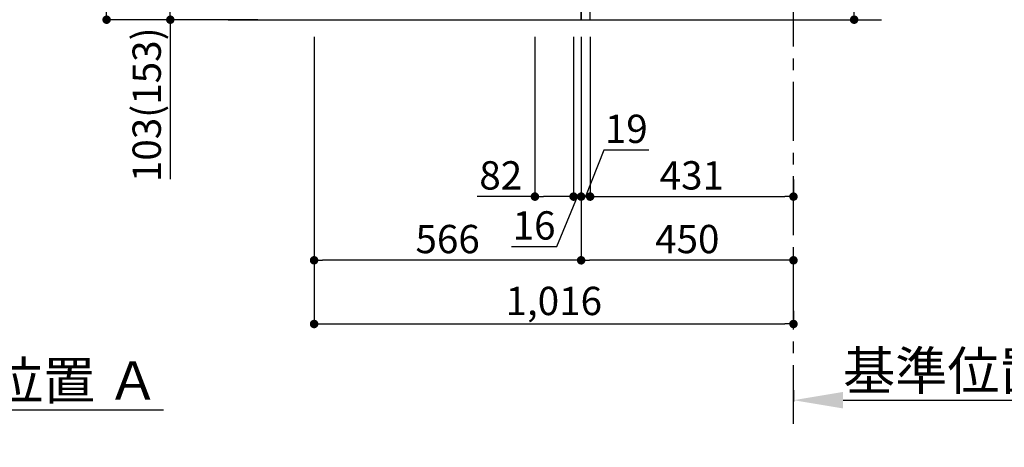
# Model space of a CAD drawing. Extents: x 55896 to 82369, y -13 to 8857.
# Drawn here: x 77340 to 79426, y 1261 to 2167 of the extents above; entities that cross this region are included whole.
import ezdxf

# ---------------------------------------------------------------- set-up
doc = ezdxf.new("R2010")
doc.units = 0
doc.header["$LTSCALE"] = 50
doc.header["$MEASUREMENT"] = 0
doc.linetypes.add('CENTER', pattern=[2, 1.25, -0.25, 0.25, -0.25])
doc.linetypes.add('HIDDEN', pattern=[0.375, 0.25, -0.125])
doc.layers.get('0').update_dxf_attribs({"linetype": 'CONTINUOUS'})
doc.layers.get('DEFPOINTS').update_dxf_attribs({"color": 146, "linetype": 'CONTINUOUS'})
for name, color, linetype in [('111-壁仕上', 3, 'CONTINUOUS'), ('121-キャビネット（中）', 253, 'HIDDEN'), ('122-扉', 6, 'CONTINUOUS'), ('166-寸法B', 11, 'CONTINUOUS')]:
    doc.layers.add(name, color=color, linetype=linetype)
doc.styles.add('KH001', font='msgothic.ttc')
doc.dimstyles.new('KH1xx030', dxfattribs={"dimscale": 30, "dimtxt": 2, "dimasz": 0.6, "dimexe": 0.3, "dimexo": 1.2, "dimgap": 0.5, "dimtad": 3, "dimdec": 1, "dimdsep": 46, "dimlunit": 6, "dimtxsty": 'KH001', "dimblk": 'DOT', "dimcen": 1, "dimdle": 1, "dimclrd": 256, "dimclre": 256, "dimclrt": 256, "dimadec": 0, "dimazin": 0, "dimtfac": 1, "dimtdec": 1, "dimtix": 1, "dimtmove": 2, "dimatfit": 3, "dimldrblk": 'CLOSEDBLANK', "dimfxl": 1, "dimtolj": 1, "dimtzin": 0, "dimlwd": -1, "dimlwe": -1, "dimarcsym": 0})

# ---------------------------------------------------------------- blocks, each defined once
blk = doc.blocks.new('*D158')
at = {"layer": '166-寸法B', "transparency": 16777216}
for p, q in [((76952.6, 1361.5), (76952.6, 1337.4)), ((77057.6, 1340.4), (77644.2, 1340.4))]:
    blk.add_line(p, q, dxfattribs=at)
blk.add_solid([(77057.6, 1357.9), (77057.6, 1322.9), (76952.6, 1340.4)], dxfattribs=at)
at = {"layer": 'DEFPOINTS', "color": 0, "transparency": 16777216}
for p in [(76952.6, 1391.5), (77635.2, 1340.4), (77635.2, 1261.1)]:
    blk.add_point(p, dxfattribs=at)
at = {"layer": '166-寸法B', "transparency": 16777216, "insert": (77346.4, 1402.9), "char_height": 81, "attachment_point": 5, "style": 'KH001'}
blk.add_mtext('\\A1;基準位置 Ａ', dxfattribs=at)
blk = doc.blocks.new('_ClosedBlank')
at = {"color": 0, "linetype": 'ByBlock', "lineweight": -2}
for p, q in [((-1, 0.167), (0, 0)), ((-1, 0.167), (-1, -0.167)), ((0, 0), (-1, -0.167))]:
    blk.add_line(p, q, dxfattribs=at)
blk = doc.blocks.new('_None')
blk = doc.blocks.new('_Dot')
at = {"color": 0, "linetype": 'ByBlock', "lineweight": -2}
blk.add_line((-0.5, 0), (-1, 0), dxfattribs=at)
at = {"color": 0, "linetype": 'ByBlock', "const_width": 0.5}
blk.add_lwpolyline([(-0.25, 0, 1), (0.25, 0, 1)], format="xyb", close=True, dxfattribs=at)
blk = doc.blocks.new('*D242')
at = {"layer": '166-寸法B', "transparency": 16777216}
for p, q in [((79108.2, 2317.5), (79108.2, 2659.1)), ((78565.6, 2317.5), (79117.2, 2317.5)), ((79108.2, 2185.5), (79108.2, 2299.5)), ((78565.6, 2167.5), (79117.2, 2167.5))]:
    blk.add_line(p, q, dxfattribs=at)
at = {"layer": 'DEFPOINTS', "color": 0, "transparency": 16777216}
for p in [(78529.6, 2317.5), (79108.2, 2317.5), (78529.6, 2167.5)]:
    blk.add_point(p, dxfattribs=at)
at = {"layer": '166-寸法B', "transparency": 16777216, "xscale": 18, "yscale": 18, "zscale": 18}
for p, rotation in [((79108.2, 2317.5), 90), ((79108.2, 2167.5), 270)]:
    blk.add_blockref('_Dot', p, dxfattribs=dict(at, rotation=rotation))
at = {"layer": '166-寸法B', "transparency": 16777216, "insert": (79058.2, 2501), "char_height": 60, "attachment_point": 5, "rotation": 90, "style": 'KH001'}
blk.add_mtext('\\A1;150(200)', dxfattribs=at)
blk = doc.blocks.new('*D243')
at = {"layer": '166-寸法B', "transparency": 16777216}
for p, q in [((78529.6, 2131.5), (78529.6, 1648.5)), ((78961.6, 1657.5), (78547.6, 1657.5)), ((78979.6, 1621.3), (78979.6, 1666.5))]:
    blk.add_line(p, q, dxfattribs=at)
at = {"layer": 'DEFPOINTS', "color": 0, "transparency": 16777216}
for p in [(78529.6, 2167.5), (78529.6, 1657.5), (78979.6, 1585.3)]:
    blk.add_point(p, dxfattribs=at)
at = {"layer": '166-寸法B', "transparency": 16777216, "xscale": 18, "yscale": 18, "zscale": 18, "rotation": 180}
blk.add_blockref('_Dot', (78529.6, 1657.5), dxfattribs=at)
at = {"layer": '166-寸法B', "transparency": 16777216, "xscale": 18, "yscale": 18, "zscale": 18}
blk.add_blockref('_Dot', (78979.6, 1657.5), dxfattribs=at)
at = {"layer": '166-寸法B', "transparency": 16777216, "insert": (78754.6, 1702.5), "char_height": 60, "attachment_point": 5, "style": 'KH001'}
blk.add_mtext('\\A1;450', dxfattribs=at)
blk = doc.blocks.new('*D244')
at = {"layer": '166-寸法B', "transparency": 16777216}
for p, q in [((78979.6, 1382.1), (78979.6, 1357.9)), ((79084.6, 1360.9), (79671.2, 1360.9))]:
    blk.add_line(p, q, dxfattribs=at)
blk.add_solid([(79084.6, 1378.4), (79084.6, 1343.4), (78979.6, 1360.9)], dxfattribs=at)
at = {"layer": 'DEFPOINTS', "color": 0, "transparency": 16777216}
for p in [(78979.6, 1412.1), (79662.2, 1360.9), (79662.2, 1281.6)]:
    blk.add_point(p, dxfattribs=at)
at = {"layer": '166-寸法B', "transparency": 16777216, "insert": (79373.4, 1423.4), "char_height": 81, "attachment_point": 5, "style": 'KH001'}
blk.add_mtext('\\A1;基準位置 Ａ', dxfattribs=at)
blk = doc.blocks.new('*D245')
at = {"layer": '166-寸法B', "transparency": 16777216}
for p, q in [((77963.6, 2131.5), (77963.6, 1513.5)), ((78979.6, 1550.2), (78979.6, 1513.5)), ((77981.6, 1522.5), (78961.6, 1522.5))]:
    blk.add_line(p, q, dxfattribs=at)
at = {"layer": 'DEFPOINTS', "color": 0, "transparency": 16777216}
for p in [(77963.6, 2167.5), (78979.6, 1586.2), (78979.6, 1522.5)]:
    blk.add_point(p, dxfattribs=at)
at = {"layer": '166-寸法B', "transparency": 16777216, "xscale": 18, "yscale": 18, "zscale": 18, "rotation": 180}
blk.add_blockref('_Dot', (77963.6, 1522.5), dxfattribs=at)
at = {"layer": '166-寸法B', "transparency": 16777216, "xscale": 18, "yscale": 18, "zscale": 18}
blk.add_blockref('_Dot', (78979.6, 1522.5), dxfattribs=at)
at = {"layer": '166-寸法B', "transparency": 16777216, "insert": (78471.6, 1571.3), "char_height": 60, "attachment_point": 5, "style": 'KH001'}
blk.add_mtext('\\A1;1,016', dxfattribs=at)
blk = doc.blocks.new('*D247')
at = {"layer": '166-寸法B', "transparency": 16777216}
for p, q in [((77843.6, 3027.5), (77514.9, 3027.5)), ((77523.9, 2185.5), (77523.9, 3009.5)), ((77844.1, 2167.5), (77514.9, 2167.5))]:
    blk.add_line(p, q, dxfattribs=at)
at = {"layer": 'DEFPOINTS', "color": 0, "transparency": 16777216}
for p in [(77523.9, 3027.5), (77879.6, 3027.5), (77880.1, 2167.5)]:
    blk.add_point(p, dxfattribs=at)
at = {"layer": '166-寸法B', "transparency": 16777216, "xscale": 18, "yscale": 18, "zscale": 18}
for p, rotation in [((77523.9, 3027.5), 90), ((77523.9, 2167.5), 270)]:
    blk.add_blockref('_Dot', p, dxfattribs=dict(at, rotation=rotation))
at = {"layer": '166-寸法B', "transparency": 16777216, "insert": (77473.8, 2597.5), "char_height": 60, "attachment_point": 5, "rotation": 90, "style": 'KH001'}
blk.add_mtext('\\A1;860(910)', dxfattribs=at)
blk = doc.blocks.new('*D249')
at = {"layer": '166-寸法B', "transparency": 16777216}
for p, q in [((77963.6, 2131.5), (77963.6, 1648.5)), ((78529.6, 2131.5), (78529.6, 1648.5)), ((78511.6, 1657.5), (77981.6, 1657.5))]:
    blk.add_line(p, q, dxfattribs=at)
at = {"layer": 'DEFPOINTS', "color": 0, "transparency": 16777216}
for p in [(77963.6, 2167.5), (78529.6, 2167.5), (77963.6, 1657.5)]:
    blk.add_point(p, dxfattribs=at)
at = {"layer": '166-寸法B', "transparency": 16777216, "xscale": 18, "yscale": 18, "zscale": 18, "rotation": 180}
blk.add_blockref('_Dot', (77963.6, 1657.5), dxfattribs=at)
at = {"layer": '166-寸法B', "transparency": 16777216, "xscale": 18, "yscale": 18, "zscale": 18}
blk.add_blockref('_Dot', (78529.6, 1657.5), dxfattribs=at)
at = {"layer": '166-寸法B', "transparency": 16777216, "insert": (78246.6, 1702.5), "char_height": 60, "attachment_point": 5, "style": 'KH001'}
blk.add_mtext('\\A1;566', dxfattribs=at)
blk = doc.blocks.new('*D250')
at = {"layer": '166-寸法B', "transparency": 16777216}
for p, q in [((77853.6, 2270.5), (77649.9, 2270.5)), ((77658.9, 2185.5), (77658.9, 2252.5)), ((77844.1, 2167.5), (77649.9, 2167.5)), ((77658.9, 2167.5), (77658.9, 1829.1))]:
    blk.add_line(p, q, dxfattribs=at)
at = {"layer": 'DEFPOINTS', "color": 0, "transparency": 16777216}
for p in [(77658.9, 2270.5), (77889.6, 2270.5), (77880.1, 2167.5)]:
    blk.add_point(p, dxfattribs=at)
at = {"layer": '166-寸法B', "transparency": 16777216, "xscale": 18, "yscale": 18, "zscale": 18}
for p, rotation in [((77658.9, 2270.5), 90), ((77658.9, 2167.5), 270)]:
    blk.add_blockref('_Dot', p, dxfattribs=dict(at, rotation=rotation))
at = {"layer": '166-寸法B', "transparency": 16777216, "insert": (77608.8, 1987.2), "char_height": 60, "attachment_point": 5, "rotation": 90, "style": 'KH001'}
blk.add_mtext('\\A1;103(153)', dxfattribs=at)
blk = doc.blocks.new('*D290')
at = {"layer": '166-寸法B', "transparency": 16777216}
for p, q in [((78431.6, 2131.5), (78431.6, 1783.5)), ((78513.6, 2131.5), (78513.6, 1783.5)), ((78431.6, 1792.5), (78309.1, 1792.5)), ((78495.6, 1792.5), (78449.6, 1792.5))]:
    blk.add_line(p, q, dxfattribs=at)
at = {"layer": 'DEFPOINTS', "color": 0, "transparency": 16777216}
for p in [(78431.6, 2167.5), (78513.6, 2167.5), (78431.6, 1792.5)]:
    blk.add_point(p, dxfattribs=at)
at = {"layer": '166-寸法B', "transparency": 16777216, "xscale": 18, "yscale": 18, "zscale": 18, "rotation": 180}
blk.add_blockref('_Dot', (78431.6, 1792.5), dxfattribs=at)
at = {"layer": '166-寸法B', "transparency": 16777216, "xscale": 18, "yscale": 18, "zscale": 18}
blk.add_blockref('_Dot', (78513.6, 1792.5), dxfattribs=at)
at = {"layer": '166-寸法B', "transparency": 16777216, "insert": (78359.2, 1837.5), "char_height": 60, "attachment_point": 5, "style": 'KH001'}
blk.add_mtext('\\A1;82', dxfattribs=at)
blk = doc.blocks.new('*D291')
at = {"layer": '166-寸法B', "linetype": 'ByBlock', "transparency": 16777216}
for p, q in [((78529.6, 2131.5), (78529.6, 1783.5)), ((78548.6, 2131.5), (78548.6, 1783.5)), ((78577.4, 1891.2), (78539.1, 1792.5)), ((78673.2, 1891.2), (78577.4, 1891.2)), ((78511.6, 1792.5), (78493.6, 1792.5)), ((78529.6, 1792.5), (78548.6, 1792.5))]:
    blk.add_line(p, q, dxfattribs=at)
at = {"layer": 'DEFPOINTS', "color": 0, "transparency": 16777216}
for p in [(78529.6, 2167.5), (78548.6, 2167.5), (78548.6, 1792.5)]:
    blk.add_point(p, dxfattribs=at)
at = {"layer": '166-寸法B', "transparency": 16777216, "xscale": 18, "yscale": 18, "zscale": 18}
blk.add_blockref('_Dot', (78529.6, 1792.5), dxfattribs=at)
at = {"layer": '166-寸法B', "transparency": 16777216, "xscale": 18, "yscale": 18, "zscale": 18, "rotation": 180}
blk.add_blockref('_Dot', (78548.6, 1792.5), dxfattribs=at)
at = {"layer": '166-寸法B', "transparency": 16777216, "insert": (78625.3, 1936.2), "char_height": 60, "attachment_point": 5, "style": 'KH001'}
blk.add_mtext('\\A1;19', dxfattribs=at)
blk = doc.blocks.new('*D292')
at = {"layer": '166-寸法B', "transparency": 16777216}
for p, q in [((78548.6, 1828.5), (78548.6, 1801.5)), ((78979.6, 1828.5), (78979.6, 1801.5)), ((78566.6, 1792.5), (78961.6, 1792.5))]:
    blk.add_line(p, q, dxfattribs=at)
at = {"layer": 'DEFPOINTS', "color": 0, "transparency": 16777216}
for p in [(78548.6, 1792.5), (78979.6, 1792.5), (78979.6, 1792.5)]:
    blk.add_point(p, dxfattribs=at)
at = {"layer": '166-寸法B', "transparency": 16777216, "xscale": 18, "yscale": 18, "zscale": 18, "rotation": 180}
blk.add_blockref('_Dot', (78548.6, 1792.5), dxfattribs=at)
at = {"layer": '166-寸法B', "transparency": 16777216, "xscale": 18, "yscale": 18, "zscale": 18}
blk.add_blockref('_Dot', (78979.6, 1792.5), dxfattribs=at)
at = {"layer": '166-寸法B', "transparency": 16777216, "insert": (78764.1, 1837.5), "char_height": 60, "attachment_point": 5, "style": 'KH001'}
blk.add_mtext('\\A1;431', dxfattribs=at)
blk = doc.blocks.new('*D293')
at = {"layer": '166-寸法B', "transparency": 16777216}
for p, q in [((78513.6, 2131.5), (78513.6, 1783.5)), ((78529.6, 2131.5), (78529.6, 1783.5)), ((78477.9, 1686.4), (78521.6, 1792.5)), ((78513.6, 1792.5), (78529.6, 1792.5)), ((78547.6, 1792.5), (78565.6, 1792.5)), ((78381.9, 1686.4), (78477.9, 1686.4))]:
    blk.add_line(p, q, dxfattribs=at)
at = {"layer": 'DEFPOINTS', "color": 0, "transparency": 16777216}
for p in [(78513.6, 2167.5), (78529.6, 2167.5), (78529.6, 1792.5)]:
    blk.add_point(p, dxfattribs=at)
at = {"layer": '166-寸法B', "transparency": 16777216, "xscale": 18, "yscale": 18, "zscale": 18}
blk.add_blockref('_Dot', (78513.6, 1792.5), dxfattribs=at)
at = {"layer": '166-寸法B', "transparency": 16777216, "xscale": 18, "yscale": 18, "zscale": 18, "rotation": 180}
blk.add_blockref('_Dot', (78529.6, 1792.5), dxfattribs=at)
at = {"layer": '166-寸法B', "transparency": 16777216, "insert": (78429.9, 1731.4), "char_height": 60, "attachment_point": 5, "style": 'KH001'}
blk.add_mtext('\\A1;16', dxfattribs=at)

msp = doc.modelspace()

# ---------------------------------------------------------------- linework, layer by layer
at = {"layer": '111-壁仕上', "color": 253, "linetype": 'CENTER', "ltscale": 2}
msp.add_line((78979.62, 1310.51), (78979.62, 3567.32), dxfattribs=at)
at = {"layer": '111-壁仕上', "ltscale": 2}
msp.add_line((77781.54, 2167.49), (79165.87, 2167.49), dxfattribs=at)
at = {"layer": '121-キャビネット（中）', "linetype": 'Continuous', "ltscale": 2}
for p, q in [((78529.62, 2167.49), (78529.62, 2317.49)), ((77982.62, 2167.49), (78529.62, 2167.49))]:
    msp.add_line(p, q, dxfattribs=at)
at = {"layer": '122-扉', "color": 253}
msp.add_lwpolyline([(78529.62, 2167.49), (78548.62, 2167.49), (78548.62, 2987.49), (78529.62, 2987.49)], close=True, dxfattribs=at)

# ---------------------------------------------------------------- dimensions: what is measured, and where the dimension line sits
at = {"layer": '166-寸法B'}
dim = msp.add_linear_dim(base=(77523.85, 3027.49), p1=(77880.15, 2167.49), p2=(77879.62, 3027.49), angle=90, dimstyle='KH1xx030', override={"dimpost": '(910)'}, dxfattribs=at)
dim.commit()
dim.dimension.update_dxf_attribs({"geometry": '*D247', "text_midpoint": (77473.84, 2597.49)})
for base, p1, p2, override, picture, middle in [((79108.25, 2317.49), (78529.62, 2167.49), (78529.62, 2317.49), {"dimpost": '(200)', "dimtmove": 1}, '*D242', (79096.47, 2501.05)), ((77658.85, 2270.49), (77880.15, 2167.49), (77889.62, 2270.49), {"dimpost": '(153)', "dimtmove": 1}, '*D250', (77699.92, 1987.16))]:
    dim = msp.add_linear_dim(base=base, p1=p1, p2=p2, angle=90, dimstyle='KH1xx030', override=override, dxfattribs=at)
    dim.commit()
    dim.dimension.update_dxf_attribs({"geometry": picture, "text_midpoint": middle, "dimtype": 128})
for base, p1, p2, picture, middle in [((78979.62, 1522.49), (77963.62, 2167.49), (78979.62, 1586.17), '*D245', (78471.62, 1571.3)), ((77963.62, 1657.49), (78529.62, 2167.49), (77963.62, 2167.49), '*D249', (78246.62, 1702.49)), ((78529.62, 1657.49), (78979.62, 1585.29), (78529.62, 2167.49), '*D243', (78754.62, 1702.49)), ((78979.62, 1792.49), (78548.62, 1792.49), (78979.62, 1792.49), '*D292', (78764.12, 1837.49))]:
    dim = msp.add_linear_dim(base=base, p1=p1, p2=p2, dimstyle='KH1xx030', dxfattribs=at)
    dim.commit()
    dim.dimension.update_dxf_attribs({"geometry": picture, "text_midpoint": middle})
for base, p1, p2, override, picture, middle in [((78431.62, 1792.49), (78513.62, 2167.49), (78431.62, 2167.49), {"dimtmove": 1}, '*D290', (78359.25, 1837.49)), ((78529.62, 1792.49), (78513.62, 2167.49), (78529.62, 2167.49), {"dimtmove": 1}, '*D293', (78462.94, 1686.44)), ((78548.62, 1792.49), (78529.62, 2167.49), (78548.62, 2167.49), {"dimtmove": 1, "dimfxl": 0.5, "dimarcsym": 1}, '*D291', (78592.44, 1891.16))]:
    dim = msp.add_linear_dim(base=base, p1=p1, p2=p2, dimstyle='KH1xx030', override=override, dxfattribs=at)
    dim.commit()
    dim.dimension.update_dxf_attribs({"geometry": picture, "text_midpoint": middle, "dimtype": 128})
for base, p1, p2, picture, middle in [((77635.21, 1340.38), (76952.6, 1391.51), (77635.21, 1261.06), '*D158', (77346.4, 1402.87)), ((79662.23, 1360.92), (78979.62, 1412.05), (79662.23, 1281.61), '*D244', (79373.43, 1423.39))]:
    dim = msp.add_linear_dim(base=base, p1=p1, p2=p2, angle=180, text='基準位置 Ａ', dimstyle='KH1xx030', override={"dimtxt": 2.7, "dimasz": 3.5, "dimexe": 0.1, "dimexo": 1, "dimblk2": 'None', "dimsah": 1, "dimdle": 0.3, "dimse2": 1}, dxfattribs=at)
    dim.commit()
    dim.dimension.update_dxf_attribs({"geometry": picture, "text_midpoint": middle})

doc.saveas('drawing.dxf')
